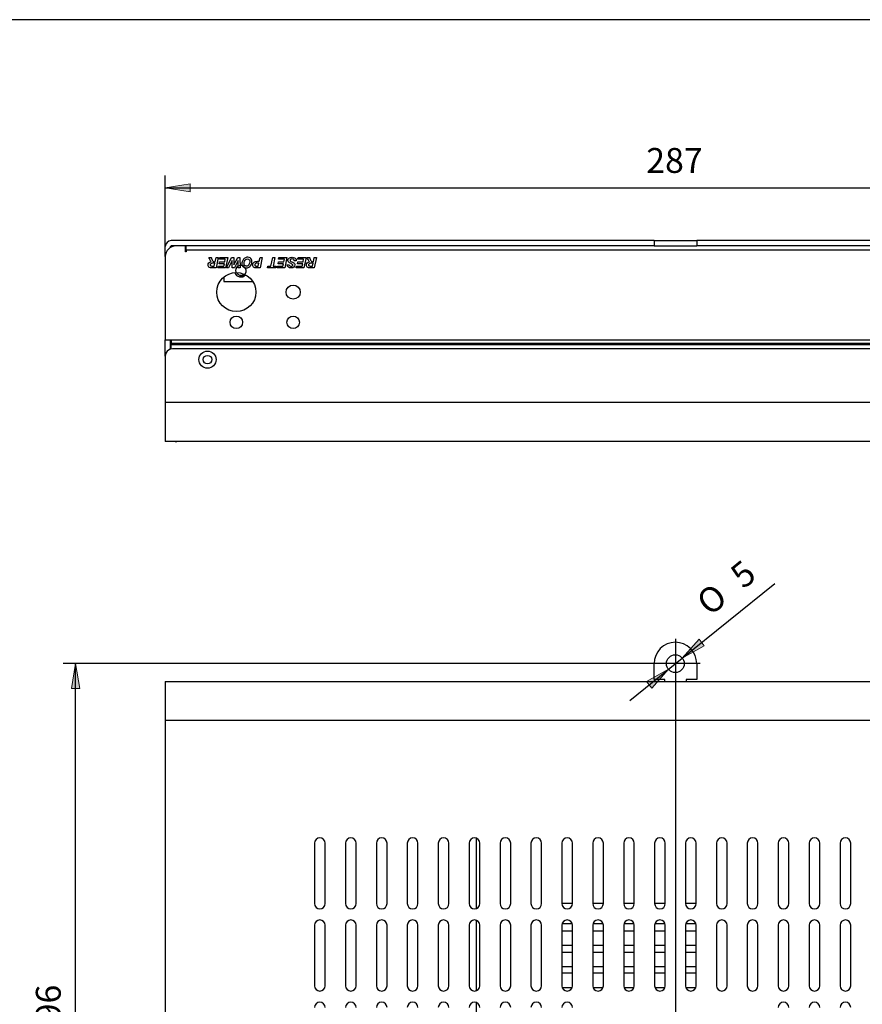
# Model space of a CAD drawing. Units: inches. Extents: x 10 to 410, y 10 to 287.
# Drawn here: x 113 to 231, y 149 to 287 of the extents above; entities that cross this region are included whole.
import ezdxf
from ezdxf.enums import TextEntityAlignment as Align
from ezdxf.lldxf.tags import DXFTag

# ---------------------------------------------------------------- set-up
doc = ezdxf.new("R2010")
doc.units = ezdxf.units.IN
for name, color, linetype in [('BACK_PANEL', 7, 'Continuous'), ('D201GLY', 7, 'Continuous'), ('Default', 7, 'Continuous'), ('FRONT_PANEL', 7, 'Continuous'), ('MAIN_PANEL', 7, 'Continuous'), ('PC_POWER_SEVENTE', 7, 'Continuous'), ('POWER_BRACKET', 7, 'Continuous'), ('TOP_PANEL', 7, 'Continuous')]:
    doc.layers.add(name, color=color, linetype=linetype)
doc.styles.add('SEACAD_arial_ttf', font='ARIAL.TTF', dxfattribs={"height": 3.5})
doc.styles.add('SEACAD_semeca1_ttf', font='semeca1.ttf', dxfattribs={"height": 0.2})
tags = doc.linetypes.add('CENTER2', pattern=[1.125, 0.75, -0.125, 0.125, -0.125]).pattern_tags.tags
tags[10:11] = [DXFTag(74, 4), DXFTag(75, 0), DXFTag(340, '0'), DXFTag(46, 0.0), DXFTag(50, 0.0), DXFTag(44, 0.0), DXFTag(45, 0.0)]
tags[8:9] = [DXFTag(74, 4), DXFTag(75, 0), DXFTag(340, '0'), DXFTag(46, 0.0), DXFTag(50, 0.0), DXFTag(44, 0.0), DXFTag(45, 0.0)]
tags[6:7] = [DXFTag(74, 4), DXFTag(75, 0), DXFTag(340, '0'), DXFTag(46, 0.0), DXFTag(50, 0.0), DXFTag(44, 0.0), DXFTag(45, 0.0)]
tags[4:5] = [DXFTag(74, 4), DXFTag(75, 0), DXFTag(340, '0'), DXFTag(46, 0.0), DXFTag(50, 0.0), DXFTag(44, 0.0), DXFTag(45, 0.0)]
doc.dimstyles.new('KS', dxfattribs={"dimtxt": 3.5, "dimasz": 3.5, "dimexe": 1.75, "dimexo": 0, "dimgap": 1.75, "dimtad": 1, "dimlfac": 2, "dimdsep": 46, "dimtxsty": 'SEACAD_arial_ttf', "dimblk1": '_SE_FILLED', "dimblk2": '_SE_FILLED', "dimsah": 1, "dimcen": 1.75, "dimclrd": 7, "dimclre": 7, "dimclrt": 7, "dimadec": 0, "dimazin": 0, "dimtfac": 1, "dimtmove": 0, "dimatfit": 3, "dimfxl": 1, "dimtolj": 1, "dimarcsym": 0})

# ---------------------------------------------------------------- blocks, each defined once
blk = doc.blocks.new('SEANNOT_GROUP')
at = {"layer": 'Default', "color": 7, "linetype": 'CENTER2', "ltscale": 25.4}
blk.add_line((205.01, 198.42), (205.01, 94.42), dxfattribs=at)
blk = doc.blocks.new('SEANNOT_GROUP3')
at = {"layer": 'Default', "color": 7, "linetype": 'CENTER2', "ltscale": 25.4}
for p, q in [((205.01, 199.92), (205.01, 192.92)), ((208.51, 196.42), (201.51, 196.42))]:
    blk.add_line(p, q, dxfattribs=at)
blk = doc.blocks.new('SE')
at = {"layer": 'D201GLY', "color": 7, "linetype": 'Continuous', "ltscale": 25.4}
for p, q in [((190.55, 162.67), (189.05, 162.67)), ((194.89, 162.67), (193.39, 162.67)), ((199.24, 162.67), (197.74, 162.67)), ((203.59, 162.67), (202.09, 162.67)), ((207.94, 162.67), (206.44, 162.67)), ((189.1, 159.87), (190.5, 159.87)), ((193.44, 159.87), (194.85, 159.87)), ((197.79, 159.87), (199.19, 159.87)), ((202.14, 159.87), (203.54, 159.87)), ((206.49, 159.87), (207.89, 159.87)), ((190.55, 158.81), (189.05, 158.81)), ((194.89, 158.81), (193.39, 158.81)), ((199.24, 158.81), (197.74, 158.81)), ((203.59, 158.81), (202.09, 158.81)), ((207.94, 158.81), (206.44, 158.81)), ((189.05, 156.81), (190.55, 156.81)), ((193.39, 156.81), (194.89, 156.81)), ((197.74, 156.81), (199.24, 156.81)), ((202.09, 156.81), (203.59, 156.81)), ((206.44, 156.81), (207.94, 156.81)), ((190.55, 155.8), (189.05, 155.8)), ((194.89, 155.8), (193.39, 155.8)), ((199.24, 155.8), (197.74, 155.8)), ((203.59, 155.8), (202.09, 155.8)), ((207.94, 155.8), (206.44, 155.8)), ((189.05, 153.8), (190.55, 153.8)), ((193.39, 153.8), (194.89, 153.8)), ((197.74, 153.8), (199.24, 153.8)), ((202.09, 153.8), (203.59, 153.8)), ((206.44, 153.8), (207.94, 153.8)), ((190.55, 152.86), (189.05, 152.86)), ((194.89, 152.86), (193.39, 152.86)), ((199.24, 152.86), (197.74, 152.86)), ((203.59, 152.86), (202.09, 152.86)), ((207.94, 152.86), (206.44, 152.86)), ((189.09, 150.86), (190.5, 150.86)), ((193.44, 150.86), (194.85, 150.86)), ((197.79, 150.86), (199.2, 150.86)), ((202.13, 150.86), (203.55, 150.86)), ((206.48, 150.86), (207.89, 150.86))]:
    blk.add_line(p, q, dxfattribs=at)
at = {"layer": 'MAIN_PANEL', "color": 7, "linetype": 'Continuous', "ltscale": 25.4}
for p, q in [((202.01, 194.17), (202.01, 196.42)), ((208.01, 196.42), (208.01, 194.17)), ((203.51, 194.17), (202.01, 194.17)), ((203.51, 193.92), (203.51, 194.17)), ((208.01, 194.17), (206.51, 194.17)), ((206.51, 194.17), (206.51, 193.92))]:
    blk.add_line(p, q, dxfattribs=at)
blk.add_circle((205.01, 196.42), 1.25, dxfattribs=at)
blk.add_arc((205.01, 196.42), 3, 0, 180, dxfattribs=at)
at = {"layer": 'PC_POWER_SEVENTE', "color": 7, "linetype": 'Continuous', "ltscale": 25.4}
for p, q in [((177.01, 171.87), (177.01, 161.97)), ((177.01, 160.31), (177.01, 150.4)), ((177.01, 148.75), (177.01, 138.84))]:
    blk.add_line(p, q, dxfattribs=at)
at = {"layer": 'TOP_PANEL', "color": 7, "linetype": 'Continuous', "ltscale": 25.4}
for p, q in [((133.26, 193.92), (276.76, 193.92)), ((133.26, 193.92), (133.26, 188.42)), ((133.26, 188.42), (133.26, 102.42)), ((276.76, 188.42), (133.26, 188.42)), ((154.26, 171.17), (154.26, 162.67)), ((155.76, 162.67), (155.76, 171.17)), ((158.61, 171.17), (158.61, 162.67)), ((160.11, 162.67), (160.11, 171.17)), ((162.96, 171.17), (162.96, 162.67)), ((164.46, 162.67), (164.46, 171.17)), ((167.31, 171.17), (167.31, 162.67)), ((168.81, 162.67), (168.81, 171.17)), ((171.66, 171.17), (171.66, 162.67)), ((173.16, 162.67), (173.16, 171.17)), ((176, 171.17), (176, 162.67)), ((177.5, 162.67), (177.5, 171.17)), ((180.35, 171.17), (180.35, 162.67)), ((181.85, 162.67), (181.85, 171.17)), ((184.7, 171.17), (184.7, 162.67)), ((186.2, 162.67), (186.2, 171.17)), ((189.05, 171.17), (189.05, 162.67)), ((190.55, 162.67), (190.55, 171.17)), ((193.39, 171.17), (193.39, 162.67)), ((194.89, 162.67), (194.89, 171.17)), ((197.74, 171.17), (197.74, 162.67)), ((199.24, 162.67), (199.24, 171.17)), ((202.09, 171.17), (202.09, 162.67)), ((203.59, 162.67), (203.59, 171.17)), ((206.44, 171.17), (206.44, 162.67)), ((207.94, 162.67), (207.94, 171.17)), ((210.79, 171.17), (210.79, 162.67)), ((212.29, 162.67), (212.29, 171.17)), ((215.13, 171.17), (215.13, 162.67)), ((216.63, 162.67), (216.63, 171.17)), ((219.48, 171.17), (219.48, 162.67)), ((220.98, 162.67), (220.98, 171.17)), ((223.83, 171.17), (223.83, 162.67)), ((225.33, 162.67), (225.33, 171.17)), ((228.18, 171.17), (228.18, 162.67)), ((229.68, 162.67), (229.68, 171.17)), ((154.26, 159.61), (154.26, 151.11)), ((155.76, 151.11), (155.76, 159.61)), ((158.61, 159.61), (158.61, 151.11)), ((160.11, 151.11), (160.11, 159.61)), ((162.96, 159.61), (162.96, 151.11)), ((164.46, 151.11), (164.46, 159.61)), ((167.31, 159.61), (167.31, 151.11)), ((168.81, 151.11), (168.81, 159.61)), ((171.66, 159.61), (171.66, 151.11)), ((173.16, 151.11), (173.16, 159.61)), ((176, 159.61), (176, 151.11)), ((177.5, 151.11), (177.5, 159.61)), ((180.35, 159.61), (180.35, 151.11)), ((181.85, 151.11), (181.85, 159.61)), ((184.7, 159.61), (184.7, 151.11)), ((186.2, 151.11), (186.2, 159.61)), ((189.05, 159.61), (189.05, 151.11)), ((190.55, 151.11), (190.55, 159.61)), ((193.39, 159.61), (193.39, 151.11)), ((194.89, 151.11), (194.89, 159.61)), ((197.74, 159.61), (197.74, 151.11)), ((199.24, 151.11), (199.24, 159.61)), ((202.09, 159.61), (202.09, 151.11)), ((203.59, 151.11), (203.59, 159.61)), ((206.44, 159.61), (206.44, 151.11)), ((207.94, 151.11), (207.94, 159.61)), ((210.79, 159.61), (210.79, 151.11)), ((212.29, 151.11), (212.29, 159.61)), ((215.13, 159.61), (215.13, 151.11)), ((216.63, 151.11), (216.63, 159.61)), ((219.48, 159.61), (219.48, 151.11)), ((220.98, 151.11), (220.98, 159.61)), ((223.83, 159.61), (223.83, 151.11)), ((225.33, 151.11), (225.33, 159.61)), ((228.18, 159.61), (228.18, 151.11)), ((229.68, 151.11), (229.68, 159.61))]:
    blk.add_line(p, q, dxfattribs=at)
for centre, start, end in [((155.01, 171.17), 0, 180), ((159.36, 171.17), 0, 180), ((163.71, 171.17), 0, 180), ((168.06, 171.17), 0, 180), ((172.41, 171.17), 0, 180), ((176.75, 171.17), 0, 180), ((181.1, 171.17), 0, 180), ((185.45, 171.17), 0, 180), ((189.8, 171.17), 0, 180), ((194.14, 171.17), 0, 180), ((198.49, 171.17), 0, 180), ((202.84, 171.17), 0, 180), ((207.19, 171.17), 0, 180), ((211.54, 171.17), 0, 180), ((215.88, 171.17), 0, 180), ((220.23, 171.17), 0, 180), ((224.58, 171.17), 0, 180), ((228.93, 171.17), 0, 180), ((155.01, 162.67), 180, 360), ((159.36, 162.67), 180, 360), ((163.71, 162.67), 180, 360), ((168.06, 162.67), 180, 360), ((172.41, 162.67), 180, 360), ((176.75, 162.67), 180, 360), ((181.1, 162.67), 180, 360), ((185.45, 162.67), 180, 360), ((189.8, 162.67), 180, 360), ((194.14, 162.67), 180, 360), ((198.49, 162.67), 180, 360), ((202.84, 162.67), 180, 360), ((207.19, 162.67), 180, 360), ((211.54, 162.67), 180, 360), ((215.88, 162.67), 180, 360), ((220.23, 162.67), 180, 360), ((224.58, 162.67), 180, 360), ((228.93, 162.67), 180, 360), ((155.01, 159.61), 0, 180), ((159.36, 159.61), 0, 180), ((163.71, 159.61), 0, 180), ((168.06, 159.61), 0, 180), ((172.41, 159.61), 0, 180), ((176.75, 159.61), 0, 180), ((181.1, 159.61), 0, 180), ((185.45, 159.61), 0, 180), ((189.8, 159.61), 0, 180), ((194.14, 159.61), 0, 180), ((198.49, 159.61), 0, 180), ((202.84, 159.61), 0, 180), ((207.19, 159.61), 0, 180), ((211.54, 159.61), 0, 180), ((215.88, 159.61), 0, 180), ((220.23, 159.61), 0, 180), ((224.58, 159.61), 0, 180), ((228.93, 159.61), 0, 180), ((155.01, 151.11), 180, 360), ((159.36, 151.11), 180, 360), ((163.71, 151.11), 180, 360), ((168.06, 151.11), 180, 360), ((172.41, 151.11), 180, 360), ((176.75, 151.11), 180, 360), ((181.1, 151.11), 180, 360), ((185.45, 151.11), 180, 360), ((189.8, 151.11), 180, 360), ((194.14, 151.11), 180, 360), ((198.49, 151.11), 180, 360), ((202.84, 151.11), 180, 360), ((207.19, 151.11), 180, 360), ((211.54, 151.11), 180, 360), ((215.88, 151.11), 180, 360), ((220.23, 151.11), 180, 360), ((224.58, 151.11), 180, 360), ((228.93, 151.11), 180, 360), ((155.01, 148.04), 0, 180), ((159.36, 148.04), 0, 180), ((163.71, 148.04), 0, 180), ((168.06, 148.04), 0, 180), ((172.41, 148.04), 0, 180), ((176.75, 148.04), 0, 180), ((181.1, 148.04), 0, 180), ((185.45, 148.04), 0, 180), ((189.8, 148.04), 0, 180), ((220.23, 148.04), 0, 180), ((224.58, 148.04), 0, 180), ((228.93, 148.04), 0, 180)]:
    blk.add_arc(centre, 0.75, start, end, dxfattribs=at)
blk = doc.blocks.new('SE1')
at = {"layer": 'BACK_PANEL', "color": 7, "linetype": 'Continuous', "ltscale": 25.4}
for p, q in [((134.11, 255.08), (134.11, 255.03)), ((134.23, 255.08), (134.11, 255.08)), ((136.2, 255.08), (136.1, 255.08))]:
    blk.add_line(p, q, dxfattribs=at)
at = {"layer": 'FRONT_PANEL', "color": 7, "linetype": 'Continuous', "ltscale": 25.4}
for p, q in [((136.1, 255.18), (134.76, 255.18)), ((136.1, 254.33), (136.1, 255.18)), ((136.2, 254.58), (136.2, 255.18)), ((133.26, 253.68), (133.26, 241.98)), ((136.2, 254.33), (136.1, 254.33)), ((136.2, 254.58), (136.2, 254.33)), ((273.83, 254.58), (136.2, 254.58)), ((139.4, 253.56), (139.73, 253.56)), ((140.28, 252.96), (140.41, 253.56)), ((140.7, 253.56), (140.4, 252.11)), ((140.41, 253.56), (140.7, 253.56)), ((140.88, 253.32), (140.93, 253.56)), ((140.93, 253.56), (142.06, 253.56)), ((142.06, 253.56), (141.75, 252.11)), ((141.89, 252.11), (142.59, 253.56)), ((142.59, 253.56), (142.89, 253.56)), ((142.89, 253.56), (142.93, 252.5)), ((142.93, 252.5), (143.45, 253.56)), ((143.45, 253.56), (143.76, 253.56)), ((143.76, 253.56), (143.82, 252.11)), ((146.49, 253.01), (146.61, 253.56)), ((146.9, 253.56), (146.6, 252.11)), ((146.61, 253.56), (146.9, 253.56)), ((148.13, 252.35), (148.38, 253.56)), ((148.38, 253.56), (148.68, 253.56)), ((148.68, 253.56), (148.43, 252.35)), ((149.18, 253.32), (149.23, 253.56)), ((149.23, 253.56), (150.36, 253.56)), ((150.36, 253.56), (150.06, 252.11)), ((151.88, 253.32), (151.94, 253.56)), ((151.94, 253.56), (153.06, 253.56)), ((153.06, 253.56), (152.76, 252.11)), ((153.23, 253.56), (153.55, 253.56)), ((154.11, 252.96), (154.23, 253.56)), ((154.23, 253.56), (154.53, 253.56)), ((154.53, 253.56), (154.23, 252.11)), ((140.15, 252.35), (140.24, 252.74)), ((140.68, 252.11), (140.73, 252.35)), ((141.75, 252.11), (140.68, 252.11)), ((140.73, 252.35), (141.5, 252.35)), ((140.83, 252.68), (140.88, 252.92)), ((141.58, 252.68), (140.83, 252.68)), ((141.71, 253.32), (140.88, 253.32)), ((140.88, 252.92), (141.63, 252.92)), ((141.5, 252.35), (141.58, 252.68)), ((141.63, 252.92), (141.71, 253.32)), ((142.18, 252.11), (141.89, 252.11)), ((142.66, 253.11), (142.18, 252.11)), ((142.69, 252.11), (142.66, 253.11)), ((143.01, 252.11), (142.69, 252.11)), ((143.51, 253.12), (143.01, 252.11)), ((143.53, 252.11), (143.51, 253.12)), ((143.82, 252.11), (143.53, 252.11)), ((146.35, 252.35), (146.44, 252.76)), ((147.66, 252.11), (147.71, 252.35)), ((148.8, 252.11), (147.66, 252.11)), ((147.71, 252.35), (148.13, 252.35)), ((148.43, 252.35), (148.85, 252.35)), ((148.85, 252.35), (148.8, 252.11)), ((148.99, 252.11), (149.04, 252.35)), ((150.06, 252.11), (148.99, 252.11)), ((149.04, 252.35), (149.81, 252.35)), ((149.13, 252.68), (149.18, 252.92)), ((149.88, 252.68), (149.13, 252.68)), ((150.02, 253.32), (149.18, 253.32)), ((149.18, 252.92), (149.93, 252.92)), ((149.81, 252.35), (149.88, 252.68)), ((149.93, 252.92), (150.02, 253.32)), ((150.43, 252.52), (150.71, 252.54)), ((151.67, 253.09), (151.39, 253.08)), ((151.69, 252.11), (151.74, 252.35)), ((152.76, 252.11), (151.69, 252.11)), ((151.74, 252.35), (152.51, 252.35)), ((151.84, 252.68), (151.89, 252.92)), ((152.59, 252.68), (151.84, 252.68)), ((152.72, 253.32), (151.88, 253.32)), ((151.89, 252.92), (152.64, 252.92)), ((152.51, 252.35), (152.59, 252.68)), ((152.64, 252.92), (152.72, 253.32)), ((153.98, 252.35), (154.06, 252.74)), ((133.26, 241.98), (134.11, 241.98)), ((134.11, 241.98), (275.91, 241.98)), ((134.11, 241.98), (134.11, 241.43)), ((275.91, 241.43), (134.11, 241.43)), ((134.11, 241.43), (134.11, 241.33)), ((134.11, 240.67), (134.11, 241.33)), ((134.11, 241.33), (275.91, 241.33))]:
    blk.add_line(p, q, dxfattribs=at)
for centre, radius in [((143.26, 248.68), 2.75), ((151.26, 248.68), 1), ((143.26, 244.43), 0.875), ((151.26, 244.43), 0.875), ((139.2, 239.18), 0.6)]:
    blk.add_circle(centre, radius, dxfattribs=at)
blk.add_arc((134.76, 253.68), 1.5, 90, 180, dxfattribs=at)
for points, knots in [([(139.73, 252.94), (139.7, 252.98), (139.66, 253.02), (139.63, 253.08), (139.56, 253.19), (139.49, 253.35), (139.4, 253.56)], [0, 0, 0, 0, 0.246674, 0.246674, 0.246674, 1, 1, 1, 1]), ([(139.73, 253.56), (139.75, 253.48), (139.8, 253.35), (139.88, 253.18), (139.92, 253.08), (139.96, 253.02), (140.01, 252.99), (140.04, 252.97), (140.09, 252.96), (140.16, 252.96), (140.2, 252.96), (140.24, 252.96), (140.28, 252.96)], [0, 0, 0, 0, 0.446392, 0.446392, 0.446392, 0.700722, 0.700722, 0.700722, 0.866902, 0.866902, 0.866902, 1, 1, 1, 1]), ([(145.45, 252.99), (145.45, 252.9), (145.44, 252.81), (145.42, 252.72), (145.38, 252.59), (145.33, 252.48), (145.26, 252.39), (145.19, 252.29), (145.11, 252.22), (145, 252.17), (144.9, 252.11), (144.78, 252.09), (144.64, 252.08), (144.46, 252.08), (144.32, 252.14), (144.21, 252.25), (144.1, 252.36), (144.04, 252.51), (144.04, 252.85), (144.08, 253), (144.15, 253.14), (144.22, 253.28), (144.32, 253.39), (144.57, 253.55), (144.71, 253.58), (145, 253.58), (145.11, 253.55), (145.2, 253.49), (145.29, 253.43), (145.36, 253.35), (145.4, 253.26), (145.43, 253.17), (145.45, 253.08), (145.45, 252.99)], [0, 0, 0, 0, 0.059449, 0.059449, 0.059449, 0.139162, 0.139162, 0.139162, 0.213888, 0.213888, 0.213888, 0.294365, 0.294365, 0.294365, 0.39822, 0.39822, 0.39822, 0.509801, 0.509801, 0.603176, 0.603176, 0.603176, 0.697186, 0.697186, 0.791197, 0.791197, 0.872945, 0.872945, 0.872945, 0.938972, 0.938972, 0.938972, 1, 1, 1, 1]), ([(150.71, 252.54), (150.72, 252.47), (150.74, 252.41), (150.79, 252.38), (150.83, 252.34), (150.9, 252.32), (151.06, 252.32), (151.12, 252.34), (151.19, 252.39), (151.21, 252.43), (151.21, 252.52), (151.19, 252.55), (151.16, 252.58), (151.13, 252.61), (151.06, 252.64), (150.95, 252.69), (150.78, 252.76), (150.67, 252.82), (150.63, 252.87), (150.56, 252.93), (150.52, 253.02), (150.52, 253.25), (150.57, 253.36), (150.78, 253.54), (150.92, 253.58), (151.22, 253.58), (151.33, 253.56), (151.52, 253.48), (151.58, 253.42), (151.65, 253.27), (151.67, 253.19), (151.67, 253.09)], [0, 0, 0, 0, 0.053131, 0.053131, 0.053131, 0.100914, 0.100914, 0.148149, 0.148149, 0.195383, 0.195383, 0.239537, 0.239537, 0.239537, 0.31159, 0.31159, 0.31159, 0.419095, 0.419095, 0.419095, 0.515196, 0.515196, 0.63465, 0.63465, 0.754104, 0.754104, 0.836069, 0.836069, 0.918035, 0.918035, 1, 1, 1, 1]), ([(153.56, 252.94), (153.52, 252.98), (153.49, 253.02), (153.45, 253.08), (153.39, 253.19), (153.31, 253.35), (153.23, 253.56)], [0, 0, 0, 0, 0.246674, 0.246674, 0.246674, 1, 1, 1, 1]), ([(153.55, 253.56), (153.58, 253.48), (153.63, 253.35), (153.71, 253.18), (153.75, 253.08), (153.79, 253.02), (153.84, 252.99), (153.86, 252.97), (153.91, 252.96), (153.99, 252.96), (154.03, 252.96), (154.07, 252.96), (154.11, 252.96)], [0, 0, 0, 0, 0.446933, 0.446933, 0.446933, 0.700563, 0.700563, 0.700563, 0.867877, 0.867877, 0.867877, 1, 1, 1, 1]), ([(140.4, 252.11), (140.19, 252.11), (139.97, 252.11), (139.76, 252.11), (139.64, 252.11), (139.56, 252.12), (139.49, 252.14), (139.43, 252.17), (139.38, 252.21), (139.35, 252.27), (139.31, 252.33), (139.29, 252.4), (139.29, 252.61), (139.33, 252.71), (139.4, 252.79), (139.47, 252.87), (139.58, 252.92), (139.73, 252.94)], [0, 0, 0, 0, 0.315671, 0.315671, 0.315671, 0.444532, 0.444532, 0.444532, 0.541733, 0.541733, 0.541733, 0.65463, 0.65463, 0.817, 0.817, 0.817, 1, 1, 1, 1]), ([(140.24, 252.74), (140.18, 252.74), (140.13, 252.74), (140.08, 252.74), (139.91, 252.74), (139.81, 252.73), (139.75, 252.71), (139.7, 252.69), (139.66, 252.66), (139.6, 252.58), (139.58, 252.54), (139.58, 252.44), (139.6, 252.4), (139.65, 252.38), (139.67, 252.36), (139.73, 252.35), (139.82, 252.35), (139.93, 252.35), (140.04, 252.35), (140.15, 252.35)], [0, 0, 0, 0, 0.111689, 0.111689, 0.111689, 0.338782, 0.338782, 0.338782, 0.434254, 0.434254, 0.529726, 0.529726, 0.643877, 0.643877, 0.643877, 0.767214, 0.767214, 0.767214, 1, 1, 1, 1]), ([(145.16, 252.98), (145.16, 253.08), (145.13, 253.17), (145.01, 253.3), (144.93, 253.34), (144.83, 253.34), (144.75, 253.33), (144.67, 253.31), (144.52, 253.2), (144.46, 253.12), (144.41, 253.01), (144.36, 252.91), (144.34, 252.8), (144.34, 252.58), (144.37, 252.5), (144.43, 252.43), (144.49, 252.37), (144.57, 252.33), (144.81, 252.33), (144.93, 252.4), (145.02, 252.54), (145.11, 252.67), (145.16, 252.82), (145.16, 252.98)], [0, 0, 0, 0, 0.093967, 0.093967, 0.187934, 0.187934, 0.187934, 0.284625, 0.284625, 0.381317, 0.381317, 0.381317, 0.482061, 0.482061, 0.595161, 0.595161, 0.595161, 0.689811, 0.689811, 0.835133, 0.835133, 0.835133, 1, 1, 1, 1]), ([(146.6, 252.11), (146.4, 252.11), (146.21, 252.11), (146.01, 252.11), (145.9, 252.11), (145.82, 252.12), (145.76, 252.15), (145.7, 252.17), (145.65, 252.21), (145.61, 252.27), (145.58, 252.33), (145.56, 252.39), (145.56, 252.55), (145.58, 252.62), (145.6, 252.69), (145.63, 252.76), (145.67, 252.81), (145.75, 252.9), (145.79, 252.93), (145.84, 252.95), (145.89, 252.97), (145.95, 252.99), (146.03, 253), (146.08, 253), (146.17, 253.01), (146.3, 253.01), (146.36, 253.01), (146.43, 253.01), (146.49, 253.01)], [0, 0, 0, 0, 0.237414, 0.237414, 0.237414, 0.339354, 0.339354, 0.339354, 0.417127, 0.417127, 0.417127, 0.507329, 0.507329, 0.590931, 0.590931, 0.590931, 0.663731, 0.663731, 0.736531, 0.736531, 0.736531, 0.816672, 0.816672, 0.816672, 0.922927, 0.922927, 0.922927, 1, 1, 1, 1]), ([(146.44, 252.76), (146.41, 252.76), (146.38, 252.76), (146.35, 252.76), (146.19, 252.76), (146.08, 252.75), (146.03, 252.73), (145.98, 252.71), (145.94, 252.68), (145.91, 252.64), (145.88, 252.6), (145.86, 252.55), (145.86, 252.46), (145.87, 252.43), (145.88, 252.41), (145.9, 252.39), (145.92, 252.37), (145.95, 252.36), (145.98, 252.35), (146.04, 252.35), (146.14, 252.35), (146.21, 252.35), (146.28, 252.35), (146.35, 252.35)], [0, 0, 0, 0, 0.070423, 0.070423, 0.070423, 0.316343, 0.316343, 0.316343, 0.438317, 0.438317, 0.438317, 0.550458, 0.550458, 0.625219, 0.625219, 0.625219, 0.689185, 0.689185, 0.689185, 0.834669, 0.834669, 0.834669, 1, 1, 1, 1]), ([(151.39, 253.08), (151.38, 253.17), (151.37, 253.23), (151.34, 253.26), (151.29, 253.31), (151.21, 253.34), (151.1, 253.34), (151, 253.33), (150.93, 253.32), (150.88, 253.28), (150.84, 253.25), (150.82, 253.21), (150.82, 253.11), (150.84, 253.08), (150.87, 253.05), (150.9, 253.03), (150.97, 252.99), (151.08, 252.94), (151.19, 252.89), (151.28, 252.85), (151.38, 252.79), (151.42, 252.74), (151.45, 252.69), (151.48, 252.64), (151.49, 252.58), (151.49, 252.39), (151.45, 252.29), (151.27, 252.12), (151.15, 252.09), (150.98, 252.08), (150.81, 252.08), (150.68, 252.12), (150.49, 252.28), (150.44, 252.39), (150.43, 252.52)], [0, 0, 0, 0, 0.056769, 0.056769, 0.056769, 0.134306, 0.134306, 0.134306, 0.200535, 0.200535, 0.200535, 0.243627, 0.243627, 0.28165, 0.28165, 0.28165, 0.351128, 0.351128, 0.351128, 0.418715, 0.418715, 0.486303, 0.486303, 0.486303, 0.54887, 0.54887, 0.657721, 0.657721, 0.766571, 0.766571, 0.766571, 0.883286, 0.883286, 1, 1, 1, 1]), ([(154.23, 252.11), (154.01, 252.11), (153.8, 252.11), (153.58, 252.11), (153.47, 252.11), (153.38, 252.12), (153.32, 252.14), (153.26, 252.17), (153.21, 252.21), (153.17, 252.27), (153.13, 252.33), (153.12, 252.4), (153.12, 252.61), (153.15, 252.71), (153.3, 252.87), (153.41, 252.92), (153.56, 252.94)], [0, 0, 0, 0, 0.315705, 0.315705, 0.315705, 0.44411, 0.44411, 0.44411, 0.541647, 0.541647, 0.541647, 0.659888, 0.659888, 0.829944, 0.829944, 1, 1, 1, 1]), ([(154.06, 252.74), (154.01, 252.74), (153.96, 252.74), (153.9, 252.74), (153.74, 252.74), (153.63, 252.73), (153.53, 252.69), (153.48, 252.66), (153.45, 252.62), (153.42, 252.58), (153.41, 252.54), (153.41, 252.44), (153.43, 252.4), (153.47, 252.38), (153.5, 252.36), (153.56, 252.35), (153.65, 252.35), (153.76, 252.35), (153.87, 252.35), (153.98, 252.35)], [0, 0, 0, 0, 0.112347, 0.112347, 0.112347, 0.280404, 0.280404, 0.448461, 0.448461, 0.448461, 0.537485, 0.537485, 0.643927, 0.643927, 0.643927, 0.767917, 0.767917, 0.767917, 1, 1, 1, 1])]:
    blk.add_open_spline(points, degree=3, knots=knots, dxfattribs=at)
at = {"layer": 'MAIN_PANEL', "color": 7, "linetype": 'Continuous', "ltscale": 25.4}
for p, q in [((133.26, 253.68), (133.26, 255.08)), ((134.01, 254.98), (134.01, 255.08)), ((202.01, 255.93), (134.11, 255.93)), ((134.76, 255.18), (134.11, 255.18)), ((202.01, 255.18), (136.1, 255.18)), ((202.01, 255.93), (202.01, 255.18)), ((202.01, 255.93), (208.01, 255.93)), ((202.01, 255.18), (208.01, 255.18)), ((275.91, 255.93), (208.01, 255.93)), ((208.01, 255.93), (208.01, 255.18)), ((273.93, 255.18), (208.01, 255.18)), ((133.26, 239.68), (133.26, 241.98)), ((134.01, 240.65), (134.01, 241.98))]:
    blk.add_line(p, q, dxfattribs=at)
for radius in [0.85, 0.1]:
    blk.add_arc((134.11, 255.08), radius, 90, 180, dxfattribs=at)
at = {"layer": 'PC_POWER_SEVENTE', "color": 7, "linetype": 'Continuous', "ltscale": 25.4}
for radius, start, end in [(0.75, 255, 195), (0.625, 203.6281, 312.8353)]:
    blk.add_arc((143.89, 251.68), radius, start, end, dxfattribs=at)
at = {"layer": 'POWER_BRACKET', "color": 7, "linetype": 'Continuous', "ltscale": 25.4}
for p, q in [((141.51, 250.8), (141.51, 250.18)), ((141.51, 250.18), (145.57, 250.18))]:
    blk.add_line(p, q, dxfattribs=at)
blk.add_arc((143.89, 251.68), 0.875, 197.1566, 319.3068, dxfattribs=at)
at = {"layer": 'TOP_PANEL', "color": 7, "linetype": 'Continuous', "ltscale": 25.4}
for p, q in [((133.26, 239.68), (133.26, 233.18)), ((275.76, 240.68), (134.26, 240.68)), ((133.26, 233.18), (276.76, 233.18)), ((133.26, 233.18), (133.26, 227.68)), ((276.76, 227.68), (133.26, 227.68)), ((134.66, 227.68), (134.91, 227.68))]:
    blk.add_line(p, q, dxfattribs=at)
blk.add_circle((139.2, 239.18), 1.2, dxfattribs=at)
blk.add_arc((134.26, 239.68), 1, 90, 180, dxfattribs=at)
blk = doc.blocks.new('DMBLK3')
at = {"layer": 'Default', "linetype": 'Continuous', "ltscale": 25.4}
for points in [[(136.76, 263.93), (133.26, 263.35), (136.76, 262.77)], [(273.26, 263.93), (273.26, 262.77), (276.76, 263.35)]]:
    blk.add_hatch(color=176, dxfattribs=at).paths.add_polyline_path(points)
at = {"layer": 'Default', "color": 7, "linetype": 'Continuous', "ltscale": 25.4}
for p, q in [((133.26, 253.68), (133.26, 265.1)), ((276.76, 247.83), (276.76, 265.1)), ((133.26, 263.35), (276.76, 263.35))]:
    blk.add_line(p, q, dxfattribs=at)
at = {"layer": 'Default', "color": 176, "linetype": 'Continuous', "lineweight": 20, "ltscale": 25.4}
for points in [[(136.76, 263.93), (133.26, 263.35), (136.76, 262.77), (136.76, 263.93)], [(273.26, 263.93), (276.76, 263.35), (273.26, 262.77), (273.26, 263.93)]]:
    blk.add_lwpolyline(points, close=True, dxfattribs=at)
at = {"layer": 'Default', "color": 7, "linetype": 'Continuous', "ltscale": 25.4, "style": 'SEACAD_arial_ttf'}
blk.add_text('287', height=3.5, dxfattribs=at).set_placement((200.91, 268.95), align=Align.TOP_LEFT)
blk = doc.blocks.new('_SE_FILLED')
blk.add_line((0, 0), (-1, 0))
blk.add_solid([(0, 0), (-1, -0.1665), (-1, 0.1665), (0, 0)])
blk = doc.blocks.new('DMBLK5')
at = {"layer": 'Default', "linetype": 'Continuous', "ltscale": 25.4}
for points in [[(120.08, 192.92), (121.25, 192.92), (120.66, 196.42)], [(120.08, 101.92), (120.66, 98.42), (121.25, 101.92)]]:
    blk.add_hatch(color=176, dxfattribs=at).paths.add_polyline_path(points)
at = {"layer": 'Default', "color": 7, "linetype": 'Continuous', "ltscale": 25.4}
for p, q in [((205.01, 196.42), (118.91, 196.42)), ((120.66, 98.42), (120.66, 196.42)), ((170.01, 98.42), (118.91, 98.42))]:
    blk.add_line(p, q, dxfattribs=at)
at = {"layer": 'Default', "color": 176, "linetype": 'Continuous', "lineweight": 20, "ltscale": 25.4}
for points in [[(120.08, 192.92), (120.66, 196.42), (121.25, 192.92), (120.08, 192.92)], [(120.08, 101.92), (120.66, 98.42), (121.25, 101.92), (120.08, 101.92)]]:
    blk.add_lwpolyline(points, close=True, dxfattribs=at)
at = {"layer": 'Default', "color": 7, "linetype": 'Continuous', "ltscale": 25.4, "style": 'SEACAD_arial_ttf'}
blk.add_text('196', height=3.5, rotation=90, dxfattribs=at).set_placement((115.06, 143.31), align=Align.TOP_LEFT)
blk = doc.blocks.new('DMBLK6')
at = {"layer": 'Default', "linetype": 'Continuous', "ltscale": 25.4}
for points in [[(208.35, 199.85), (205.99, 197.2), (209.08, 198.94)], [(200.95, 193.9), (201.68, 192.99), (204.04, 195.64)]]:
    blk.add_hatch(color=176, dxfattribs=at).paths.add_polyline_path(points)
at = {"layer": 'Default', "color": 7, "linetype": 'Continuous', "ltscale": 25.4}
for p, q in [((205.99, 197.2), (219, 207.67)), ((198.59, 191.25), (205.99, 197.2))]:
    blk.add_line(p, q, dxfattribs=at)
at = {"layer": 'Default', "color": 176, "linetype": 'Continuous', "lineweight": 20, "ltscale": 25.4}
for points in [[(208.35, 199.85), (205.99, 197.2), (209.08, 198.94), (208.35, 199.85)], [(200.95, 193.9), (204.04, 195.64), (201.68, 192.99), (200.95, 193.9)]]:
    blk.add_lwpolyline(points, close=True, dxfattribs=at)
at = {"layer": 'Default', "color": 7, "linetype": 'Continuous', "ltscale": 25.4}
for s, style, p in [('5', 'SEACAD_arial_ttf', (212.4, 209.55)), ('O', 'SEACAD_semeca1_ttf', (207.65, 205.73))]:
    blk.add_text(s, height=3.5, rotation=38.8276, dxfattribs=dict(at, style=style)).set_placement(p, align=Align.TOP_LEFT)

msp = doc.modelspace()

# ---------------------------------------------------------------- linework, layer by layer
at = {"layer": 'Default', "color": 7, "linetype": 'Continuous', "ltscale": 25.4}
msp.add_line((410, 287), (10, 287), dxfattribs=at)

# ---------------------------------------------------------------- block references
at = {"layer": 'Default'}
for name in ['SE1', 'SEANNOT_GROUP3', 'SE', 'SEANNOT_GROUP']:
    msp.add_blockref(name, (0, 0), dxfattribs=at)

# ---------------------------------------------------------------- dimensions: what is measured, and where the dimension line sits
at = {"layer": 'Default', "color": 7, "linetype": 'Continuous', "ltscale": 25.4}
dim = msp.add_linear_dim(base=(276.7641, 263.3506), p1=(133.2641, 253.6808), p2=(276.7641, 247.8308), text='\\A1;<>', dimstyle='KS', dxfattribs=at)
dim.commit()
dim.dimension.update_dxf_attribs({"geometry": 'DMBLK3', "text_midpoint": (205.0141, 263.3506), "dimtype": 160})
dim = msp.add_diameter_dim_2p(p1=(204.0403, 195.635), p2=(205.9879, 197.2025), text='\\A1;<>', dimstyle='KS', override={"dimtad": 0, "dimtih": 1, "dimtoh": 1, "dimtmove": 2}, dxfattribs=at)
dim.commit()
dim.dimension.update_dxf_attribs({"geometry": 'DMBLK6', "text_midpoint": (210.2111, 200.6013), "dimtype": 163})
dim = msp.add_linear_dim(base=(120.6624, 196.4188), p1=(170.0141, 98.4188), p2=(205.0141, 196.4188), angle=90, text='\\A1;<>', dimstyle='KS', dxfattribs=at)
dim.commit()
dim.dimension.update_dxf_attribs({"geometry": 'DMBLK5', "text_midpoint": (120.6624, 147.4188), "dimtype": 160})

doc.saveas('drawing.dxf')
